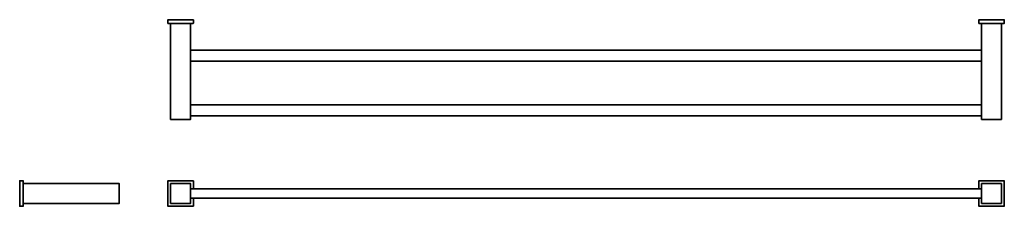
# Model space of a CAD drawing. Extents: x 63 to 1146, y 300 to 505.
import ezdxf

# ---------------------------------------------------------------- set-up
doc = ezdxf.new("R2010")
doc.units = 0

msp = doc.modelspace()

# ---------------------------------------------------------------- linework, layer by layer
at = {"color": 7, "lineweight": 35, "ltscale": 0.089999}
for p, q in [((226.3, 504.3), (226.3, 500.7)), ((254.3, 504.3), (254.3, 500.7)), ((1118.3, 504.3), (1118.3, 500.7)), ((1146.3, 504.3), (1146.3, 500.7))]:
    msp.add_line(p, q, dxfattribs=at)
at = {"color": 7, "lineweight": 35}
for p, q in [((226.5, 504.5), (254.1, 504.5)), ((254.1, 500.5), (226.5, 500.5)), ((229.3, 395.2), (229.3, 500.5)), ((251.2, 504.5), (229.4, 504.5)), ((251.3, 500.5), (251.3, 395.2)), ((1118.5, 504.5), (1146.1, 504.5)), ((1146.1, 500.5), (1118.5, 500.5)), ((1121.3, 500.5), (1121.3, 395.2)), ((1143.2, 504.5), (1121.4, 504.5)), ((1143.3, 395.2), (1143.3, 500.5)), ((1121.3, 471), (251.3, 471)), ((251.3, 459), (1121.3, 459)), ((251.5, 411), (1121.1, 411)), ((229.5, 395), (251.1, 395)), ((251.5, 399), (1121.1, 399)), ((1121.5, 395), (1143.1, 395)), ((63.3, 299.9), (63.3, 327.5)), ((67.3, 299.9), (67.3, 327.5)), ((226.3, 299.9), (226.3, 327.5)), ((254.1, 327.7), (226.5, 327.7)), ((1146.1, 327.7), (1118.5, 327.7)), ((1146.3, 299.9), (1146.3, 327.5)), ((172.6, 324.7), (67.3, 324.7)), ((67.3, 324.5), (67.3, 302.9)), ((172.8, 302.9), (172.8, 324.5)), ((229.3, 302.9), (229.3, 324.5)), ((229.5, 324.7), (251.1, 324.7)), ((251.3, 302.9), (251.3, 324.5)), ((251.5, 318.7), (1121.1, 318.7)), ((1121.3, 302.9), (1121.3, 324.5)), ((1121.5, 324.7), (1143.1, 324.7)), ((1143.3, 302.9), (1143.3, 324.5)), ((251.5, 308.7), (1121.1, 308.7)), ((67.3, 302.7), (172.6, 302.7)), ((226.5, 299.7), (254.1, 299.7)), ((229.5, 302.7), (251.1, 302.7)), ((1118.5, 299.7), (1146.1, 299.7)), ((1121.5, 302.7), (1143.1, 302.7))]:
    msp.add_line(p, q, dxfattribs=at)
at = {"color": 7, "lineweight": 35, "ltscale": 0.09}
for p, q in [((63.5, 327.7), (67.1, 327.7)), ((67.1, 299.7), (63.5, 299.7))]:
    msp.add_line(p, q, dxfattribs=at)
at = {"color": 7, "lineweight": 35, "ltscale": 0.220001}
for p, q in [((254.3, 318.7), (254.3, 327.5)), ((1118.3, 318.7), (1118.3, 327.5))]:
    msp.add_line(p, q, dxfattribs=at)
at = {"color": 7, "lineweight": 35, "ltscale": 0.005}
for p, q in [((67.3, 324.5), (67.3, 324.7)), ((251.5, 318.7), (251.3, 318.7)), ((251.5, 308.7), (251.3, 308.7)), ((67.3, 302.7), (67.3, 302.9))]:
    msp.add_line(p, q, dxfattribs=at)
at = {"color": 7, "lineweight": 35, "ltscale": 0.004999}
for p, q in [((1121.3, 318.7), (1121.1, 318.7)), ((1121.3, 308.7), (1121.1, 308.7))]:
    msp.add_line(p, q, dxfattribs=at)
at = {"color": 7, "lineweight": 35, "ltscale": 0.219998}
for p, q in [((254.3, 299.9), (254.3, 308.7)), ((1118.3, 299.9), (1118.3, 308.7))]:
    msp.add_line(p, q, dxfattribs=at)
at = {"color": 7, "lineweight": 35}
for centre, start, end in [((226.5, 504.3), 90, 180), ((226.5, 500.7), 180, 270), ((254.1, 504.3), 360, 90), ((254.1, 500.7), 270, 360), ((1118.5, 504.3), 90, 180), ((1118.5, 500.7), 180, 270), ((1146.1, 504.3), 0, 90), ((1146.1, 500.7), 270, 360), ((251.5, 411.2), 180, 270), ((1121.1, 411.2), 270, 360), ((229.5, 395.2), 180, 270), ((251.1, 395.2), 270, 360), ((251.5, 398.8), 90, 180), ((1121.1, 398.8), 0, 90), ((1121.5, 395.2), 180, 270), ((1143.1, 395.2), 270, 360), ((63.5, 327.5), 90, 180), ((67.1, 327.5), 0, 90), ((226.5, 327.5), 90, 180), ((254.1, 327.5), 360, 90), ((1118.5, 327.5), 90, 180), ((1146.1, 327.5), 0, 90), ((172.6, 324.5), 0, 90), ((229.5, 324.5), 90, 180), ((251.1, 324.5), 0, 90), ((1121.5, 324.5), 90, 180), ((1143.1, 324.5), 0, 90), ((63.5, 299.9), 180, 270), ((67.1, 299.9), 270, 360), ((172.6, 302.9), 270, 360), ((226.5, 299.9), 180, 270), ((229.5, 302.9), 180, 270), ((251.1, 302.9), 270, 360), ((254.1, 299.9), 270, 360), ((1118.5, 299.9), 180, 270), ((1121.5, 302.9), 180, 270), ((1143.1, 302.9), 270, 0), ((1146.1, 299.9), 270, 0)]:
    msp.add_arc(centre, 0.2, start, end, dxfattribs=at)

doc.saveas('drawing.dxf')
